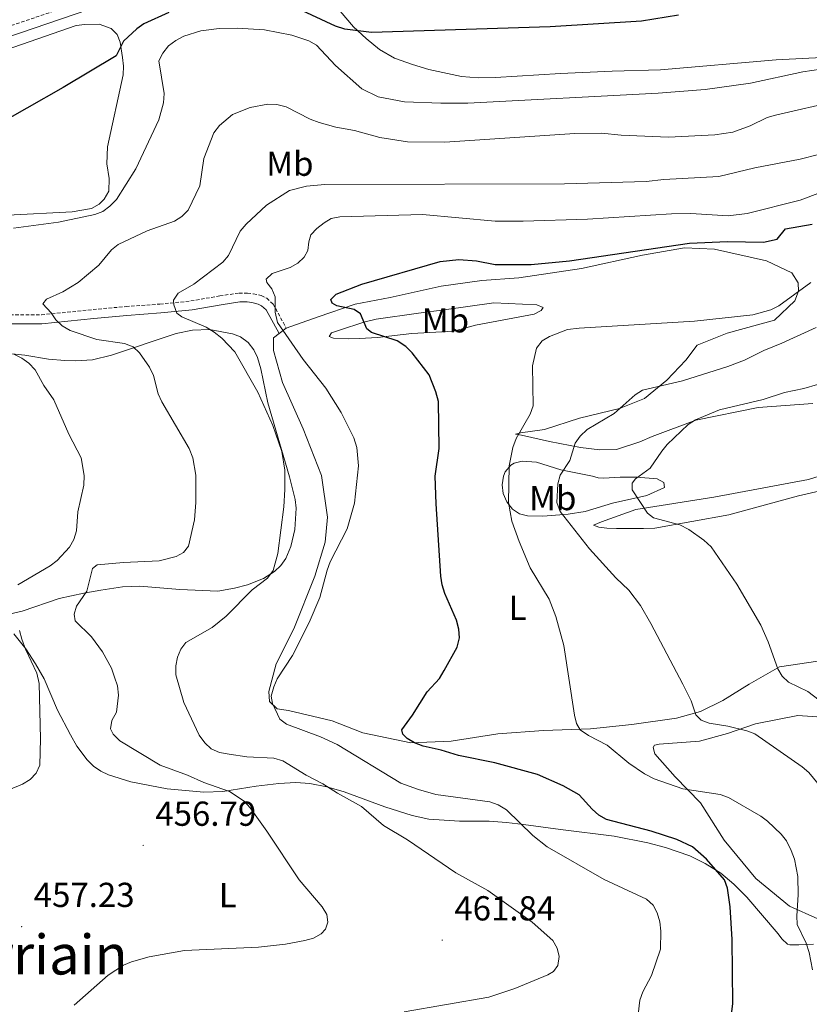
# Model space of a CAD drawing. Units: metres. Extents: x 599880 to 604378, y 4719504 to 4722540.
# Drawn here: x 602070 to 602299, y 4720294 to 4720579 of the extents above; entities that cross this region are included whole.
import ezdxf
from ezdxf.enums import TextEntityAlignment as Align

# ---------------------------------------------------------------- set-up
doc = ezdxf.new("R2010")
doc.units = ezdxf.units.M
doc.header["$MEASUREMENT"] = 0
doc.linetypes.add('TRAZOSX2', pattern=[1.5, 1, -0.5])
for name, color, linetype, lineweight in [('Carátula', 7, 'Continuous', 5), ('Level 21', 19, 'Continuous', 0), ('Level 36', 19, 'Continuous', 40), ('Level 37', 92, 'Continuous', 0), ('Level 4', 36, 'Continuous', 30), ('Level 41', 19, 'Continuous', 0), ('Level 45', 19, 'Continuous', 0), ('Level 5', 36, 'Continuous', 0), ('Level 7', 1, 'Continuous', 0)]:
    doc.layers.add(name, color=color, linetype=linetype, lineweight=lineweight)
doc.styles.add('Arial', font='ARIAL.TTF', dxfattribs={"height": 0.2})

# ---------------------------------------------------------------- blocks, each defined once
blk = doc.blocks.new('5PATER')
at = {"layer": 'Carátula', "linetype": 'Continuous', "lineweight": 5}
h = blk.add_hatch(color=250, dxfattribs=at)
edge = h.paths.add_edge_path()
edge.add_ellipse((0, 0), major_axis=(-1.33, -1.34), ratio=0.999422, start_angle=0, end_angle=360)

msp = doc.modelspace()

# ---------------------------------------------------------------- linework, layer by layer
at = {"layer": 'Level 21', "color": 19, "linetype": 'TRAZOSX2', "lineweight": 0}
for points in [[(601836.65, 4720523.32, 457.24), (601851.63, 4720523.95, 456.69), (601866.48, 4720524, 455.86), (601897.07, 4720524.02, 452.46), (601906.62, 4720524.28, 451.47), (601913.41, 4720524.9, 450.66), (601923.14, 4720527.01, 449.84), (601935.32, 4720531.12, 448.57), (601956.81, 4720537.44, 446.5), (601970, 4720542.08, 445.76), (601990.84, 4720550, 445.49), (602014.47, 4720558.92, 445.83), (602033.51, 4720565.04, 445.5), (602048.01, 4720570.29, 445.92), (602069.44, 4720577.33, 446.27), (602109.58, 4720591.09, 447.48), (602116.79, 4720593.19, 447.56), (602124.16, 4720594.63, 447.59), (602136.87, 4720596.05, 447.68), (602145.43, 4720596.47, 447.84), (602189.6, 4720596.01, 448.28), (602198.1, 4720596.4, 448.79)], [(602061.65, 4720493.24, 457.01), (602076.69, 4720493.29, 459.37), (602091.61, 4720494.78, 461.69), (602101.13, 4720495.68, 462.24), (602110.92, 4720496.37, 464.19), (602119.86, 4720497.27, 465.24), (602128.21, 4720498.74, 466.63), (602133.77, 4720499.57, 468.16), (602136.24, 4720499.56, 468.49), (602137.9, 4720499.35, 468.71), (602140.21, 4720498.83, 469.64), (602141.76, 4720498.05, 470.14), (602143.64, 4720496.38, 470.24), (602147.43, 4720489.45, 470.25)]]:
    msp.add_polyline3d(points, dxfattribs=at)
at = {"layer": 'Level 21', "color": 19, "linetype": 'Continuous', "lineweight": 0}
for points in [[(602009.25, 4720553.95, 445.83), (602015.4, 4720556.27, 445.83), (602034.42, 4720562.39, 445.5), (602048.93, 4720567.64, 445.92), (602070.33, 4720574.67, 446.27), (602110.43, 4720588.42, 447.48), (602117.45, 4720590.46, 447.56), (602124.58, 4720591.86, 447.59), (602137.1, 4720593.25, 447.68), (602145.48, 4720593.66, 447.84), (602155.86, 4720593.55, 447.94)], [(602061.68, 4720490.67, 457.01), (602076.82, 4720490.72, 459.37), (602091.86, 4720492.22, 461.69), (602101.34, 4720493.12, 462.24), (602111.14, 4720493.81, 464.19), (602120.21, 4720494.72, 465.24), (602128.62, 4720496.2, 466.63), (602133.96, 4720497, 468.16), (602136.08, 4720496.99, 468.49), (602137.46, 4720496.81, 468.71), (602139.34, 4720496.39, 469.64), (602140.3, 4720495.91, 470.14), (602141.6, 4720494.75, 470.24), (602145.36, 4720487.87, 470.25)]]:
    msp.add_polyline3d(points, dxfattribs=at)
at = {"layer": 'Level 36', "color": 92, "linetype": 'Continuous', "lineweight": 0}
for points in [[(602155.86, 4720593.55, 447.94), (602158.79, 4720587.18, 448.16), (602161.4, 4720582.98, 448.76), (602166.88, 4720576.53, 449.74), (602170.47, 4720573.11, 450.14), (602174.4, 4720569.98, 450.46), (602178.71, 4720567.48, 450.76), (602183.84, 4720565.56, 451.23), (602188.63, 4720564.21, 451.62), (602198.02, 4720562.1, 451.67), (602202.89, 4720561.75, 451.67), (602207.9, 4720561.82, 451.67), (602226.62, 4720562.99, 451.67), (602241.6, 4720563.71, 451.24), (602255.5, 4720564.02, 451.64), (602288.92, 4720566.99, 452.28), (602311.65, 4720568.11, 453.54)], [(602055, 4720565.86, 446.56), (602086.72, 4720576.87, 447.61), (602089.21, 4720577.19, 447.38), (602093.35, 4720577.23, 447.75), (602096.88, 4720576.04, 448.61), (602098.56, 4720574.26, 449.19), (602099.39, 4720572.03, 449.57), (602100.14, 4720567.59, 450.04), (602100.44, 4720565.09, 450.26), (602100.31, 4720562.63, 450.5), (602095.73, 4720541.81, 452.92), (602095.56, 4720536.93, 454.01), (602096.24, 4720532.7, 454.23), (602096.12, 4720528.96, 454.45), (602094.84, 4720526.72, 454.45), (602093.34, 4720525.25, 454.45), (602091.2, 4720524.03, 454.45), (602085.53, 4720523.05, 454.23), (602066.96, 4720522.05, 453.31)], [(602232.38, 4720454.97, 486), (602223.46, 4720456.7, 482.71), (602215.39, 4720458.51, 480.3), (602213.66, 4720458.78, 478.76), (602215.1, 4720459.22, 479.64), (602221.99, 4720460.14, 480.08), (602232.1, 4720463.38, 482.93), (602243.65, 4720466.21, 484.9), (602250.89, 4720469.14, 484.9), (602257.39, 4720474.37, 483.81), (602262.88, 4720480.16, 481.18), (602266.08, 4720484.5, 480.96), (602274.82, 4720487.95, 480.3), (602288.45, 4720491.72, 480.08), (602294.3, 4720497.3, 480.08), (602295.35, 4720500.11, 479.64), (602295.26, 4720502.49, 479.2), (602293.51, 4720505.42, 478.98), (602286.15, 4720508.88, 477.88), (602271.17, 4720512.29, 476.13), (602262.47, 4720512.65, 476.35), (602250.34, 4720510.54, 476.35), (602232.69, 4720506.66, 477.01), (602214.6, 4720503.93, 477.88), (602203.96, 4720503.2, 478.1), (602192.12, 4720501.52, 478.1), (602177.48, 4720498.31, 476.79), (602167.29, 4720496.36, 475.47), (602156.61, 4720492.68, 471.74), (602147.43, 4720489.45, 471.01)], [(602195.86, 4720488.57, 476.5), (602183.71, 4720487.89, 474.3), (602181.23, 4720487.61, 474.1), (602173.78, 4720486.75, 474.31), (602168.54, 4720486.41, 473.9), (602165.4, 4720486.31, 473.21), (602161.08, 4720486.49, 471.89), (602159.78, 4720486.98, 471.89), (602160.5, 4720488.07, 472.33), (602162.79, 4720488.88, 473.43), (602169.8, 4720491.12, 474.84), (602173.4, 4720491.98, 475.4), (602185.66, 4720493.73, 477.2), (602193.05, 4720494.68, 477.97), (602207.36, 4720496.78, 478.03), (602219.8, 4720496.16, 478.47), (602221.61, 4720495.38, 478.47), (602221.04, 4720494.52, 479.35), (602219.04, 4720493.42, 479.57), (602202.11, 4720490.33, 477.72), (602195.86, 4720488.57, 476.5)], [(602063.45, 4720482.52, 453.65), (602071.87, 4720481.58, 455.18), (602078.7, 4720480.48, 455.62), (602083.48, 4720480.05, 457.06), (602086.49, 4720479.94, 457.51), (602091.46, 4720480.26, 458.18), (602096.9, 4720481.57, 458.85), (602115.59, 4720487.89, 461.98), (602120.35, 4720488.84, 463.36), (602125.28, 4720489, 464.3), (602131.88, 4720487.79, 465.18), (602134.17, 4720486.89, 465.51), (602136.38, 4720485.25, 465.71), (602138.02, 4720483.18, 465.72), (602139.12, 4720480.94, 465.64), (602140.11, 4720477.67, 465.49), (602142.13, 4720467.87, 465.07), (602148.35, 4720446.45, 465.06), (602149.97, 4720439.93, 465.06), (602150.25, 4720437.45, 465.13), (602149.86, 4720431.21, 465.2), (602148.78, 4720426.33, 464.87), (602147.26, 4720422.89, 464.82), (602145.82, 4720420.87, 464.84), (602144, 4720419.11, 464.84), (602140.8, 4720417.05, 464.78), (602136.2, 4720415.24, 464.51), (602132.46, 4720414.25, 464), (602127.62, 4720413.45, 462.96), (602116.7, 4720413.92, 462.43), (602105.1, 4720414.85, 461.55), (602100.14, 4720414.66, 461.11), (602093.83, 4720413.75, 460.45), (602088.95, 4720412.89, 459.69), (602081.81, 4720411.26, 458.08), (602071.16, 4720407.68, 454.96), (602062.25, 4720405.65, 452.73)], [(602145.36, 4720487.87, 470.5), (602143.72, 4720486.61, 470.1), (602143.75, 4720482.95, 469.88), (602146.34, 4720473.7, 469.44), (602152.34, 4720460.37, 469.22), (602157.62, 4720446.83, 469.88), (602159.3, 4720434.77, 469.88), (602158.64, 4720427.57, 470.1), (602155.7, 4720417.77, 470.54), (602149.56, 4720402.56, 470.76), (602144.47, 4720392.38, 470.76), (602142.38, 4720384.39, 470.1), (602142.61, 4720381.51, 470.32), (602144.79, 4720379.45, 470.32), (602148.02, 4720378.97, 470.54), (602160.7, 4720375.98, 471.41), (602169.5, 4720372.46, 473.39), (602183.39, 4720369.62, 474.27), (602195.04, 4720370.07, 475.36), (602208.53, 4720372.19, 476.9), (602221.75, 4720373.16, 477.34), (602235.33, 4720373.63, 480.19), (602247.26, 4720374.87, 482.16), (602260.18, 4720376.7, 484.8), (602267.06, 4720378.63, 485.01), (602273.58, 4720381.84, 486.11), (602281.16, 4720386.57, 488.3), (602289.89, 4720391.53, 489.62), (602300.95, 4720393.2, 492.25)], [(602147.43, 4720489.45, 471.01), (602145.36, 4720487.87, 470.5)], [(602299.49, 4720467.66, 492.14), (602283.76, 4720466.45, 491.48), (602265.75, 4720462.79, 489.95), (602253.13, 4720458.16, 489.51), (602249.55, 4720456.62, 488.85), (602242.81, 4720454.34, 488.2), (602238, 4720454.23, 487.54), (602232.38, 4720454.97, 486)], [(602235.87, 4720446.69, 486.15), (602226.73, 4720448.49, 483.3), (602219.74, 4720450.73, 481.98), (602215.56, 4720450.99, 480.01), (602213.26, 4720450.37, 479.43), (602212.34, 4720449.81, 479.35), (602210.65, 4720447.86, 479.33), (602210.14, 4720446.63, 479.35), (602209.75, 4720444.19, 479.4), (602210.1, 4720441.64, 479.46), (602211.18, 4720439.2, 479.57), (602212.77, 4720437.1, 479.87), (602214.77, 4720435.76, 480.43), (602217.14, 4720435.16, 481.24), (602221.58, 4720435.07, 482.86), (602228.89, 4720435.7, 484.41), (602233.74, 4720436.47, 485.4), (602241.68, 4720438.9, 488.12), (602251.62, 4720441.06, 489.15), (602256.67, 4720443.41, 490.1), (602256.51, 4720444.84, 490.54), (602254.56, 4720445.91, 489.66), (602248.67, 4720446.36, 489.44), (602243.84, 4720446.32, 488.14), (602239.11, 4720446.07, 487.25), (602237.53, 4720446.13, 486.81), (602235.87, 4720446.69, 486.15)], [(602313.26, 4720445.13, 495.43), (602295.39, 4720440.96, 493.24), (602275.31, 4720435.48, 491.05), (602253.92, 4720431.64, 488.63), (602250.61, 4720431.54, 487.54), (602242.85, 4720431.55, 486.88), (602240.05, 4720431.6, 487.1), (602237.67, 4720431.94, 486.44), (602236.16, 4720432.51, 486), (602238.45, 4720433.46, 486.44), (602248.41, 4720437.06, 489.51), (602270.96, 4720440.55, 490.61), (602298.3, 4720445.65, 493.9), (602307.55, 4720448.6, 494.12)], [(602299.75, 4720311.44, 479.26), (602297.34, 4720311.29, 478.59), (602295.51, 4720311.26, 478.16), (602292.9, 4720311.24, 478.22), (602292.2, 4720311.45, 478.16), (602290.6, 4720312.95, 477.08), (602289.52, 4720314.38, 476.41), (602280.46, 4720324.98, 475.18), (602276.75, 4720328.72, 474.87), (602272.91, 4720331.94, 474.97), (602268.44, 4720334.77, 475.09), (602263.98, 4720336.94, 474.42), (602256.98, 4720339.36, 473.14), (602251.88, 4720340.67, 472.94), (602242.1, 4720342.65, 472.74), (602226.67, 4720344.52, 470.58), (602215.92, 4720346.01, 469.87), (602211.04, 4720346.62, 469.23), (602206.02, 4720346.99, 468.29), (602199.98, 4720346.94, 466.98), (602197.5, 4720346.97, 466.79), (602188.62, 4720347.57, 467.2), (602183.8, 4720348.64, 466.57), (602175.94, 4720351.13, 465.44), (602164.19, 4720355.4, 465.48), (602159.11, 4720356.9, 464.64), (602154.26, 4720357.86, 463.71), (602150.22, 4720358.12, 463.03), (602145.29, 4720357.85, 462.38), (602138.73, 4720357.09, 461.49), (602129.07, 4720355.55, 459.4), (602123.59, 4720355.35, 458.47), (602113.03, 4720356.28, 457.33), (602102.53, 4720358.31, 456.52), (602096.1, 4720360.34, 456.08), (602093.86, 4720361.43, 455.94), (602091.77, 4720362.87, 455.79), (602089.9, 4720364.66, 455.61), (602086.95, 4720368.65, 455.2), (602085.05, 4720371.94, 455.1), (602081.33, 4720379.06, 455.35), (602077.45, 4720388.09, 455.13), (602075.02, 4720392.43, 454.63), (602072.18, 4720396.72, 454.47), (602068.72, 4720401.1, 454.47)], [(602304.82, 4720376.84, 488.74), (602295.18, 4720377.48, 487.87), (602282.98, 4720375.09, 485.67), (602274.88, 4720372.29, 483.26), (602266.77, 4720370.07, 482.38), (602255.14, 4720369.19, 481.5), (602253.77, 4720368.96, 481.07), (602253.42, 4720368.24, 481.07), (602253.86, 4720366.44, 481.07), (602259.74, 4720359.81, 480.41), (602267.13, 4720352.25, 479.09), (602273.9, 4720341.52, 478.43), (602283.05, 4720330.38, 479.09), (602292.82, 4720322.4, 479.75), (602300.97, 4720318.73, 481.07)]]:
    msp.add_polyline3d(points, dxfattribs=at)
at = {"layer": 'Level 4', "color": 36, "linetype": 'Continuous', "lineweight": 30}
for points in [[(602260.74, 4720579.88, 450), (602250.05, 4720578.17, 450), (602223.7, 4720576.49, 450), (602172.01, 4720574.88, 450), (602164.3, 4720575.82, 450), (602161.69, 4720576.72, 450), (602145.32, 4720584.42, 450)], [(602113.46, 4720580.64, 450), (602106.24, 4720577.37, 450), (602104.22, 4720575.9, 450), (602100.43, 4720572.32, 450), (602098.25, 4720568.15, 450), (602082.98, 4720558.98, 450), (602061.9, 4720547.02, 450)], [(602274.48, 4720278.28, 475), (602276.45, 4720294.29, 475), (602276.24, 4720312.81, 475), (602275.67, 4720322.19, 475), (602274.87, 4720327.59, 475), (602274, 4720330.02, 475), (602268.86, 4720336.02, 475), (602264.8, 4720339.51, 475), (602260.23, 4720341.65, 475), (602252.85, 4720344.03, 475), (602239.9, 4720347.49, 475), (602237.71, 4720348.71, 475), (602235.75, 4720350.4, 475), (602232.01, 4720354.55, 475), (602227.4, 4720357.17, 475), (602220.02, 4720360.41, 475), (602207.7, 4720363.84, 475), (602197.18, 4720365.93, 475), (602192.19, 4720367.49, 475), (602186.99, 4720368.67, 475), (602184.51, 4720369.57, 475), (602182.38, 4720370.88, 475), (602181.11, 4720372.11, 475), (602180.8, 4720373.34, 475), (602183.92, 4720377.61, 475), (602188.13, 4720384.34, 475), (602191.67, 4720388.18, 475), (602193.03, 4720390.46, 475), (602196.78, 4720397.23, 475), (602197.46, 4720399.91, 475), (602197.24, 4720402.41, 475), (602196.57, 4720405, 475), (602193.25, 4720412.71, 475), (602192.44, 4720415.29, 475), (602192.11, 4720417.77, 475), (602190.69, 4720438.64, 475), (602190.47, 4720446.61, 475), (602191.55, 4720454.66, 475), (602191.38, 4720468.27, 475), (602190.66, 4720471.05, 475), (602188.67, 4720475.89, 475), (602183.76, 4720482.3, 475), (602181.98, 4720484.11, 475), (602179.46, 4720485.72, 475), (602172.06, 4720488.13, 475), (602170.67, 4720489.27, 475), (602168.84, 4720493.58, 475), (602167.06, 4720494.86, 475), (602161.99, 4720495.91, 475), (602160.68, 4720496.69, 475), (602160.26, 4720497.66, 475), (602161.84, 4720499.26, 475), (602169.21, 4720502.09, 475), (602191.92, 4720508.66, 475), (602197.24, 4720509.23, 475), (602202.4, 4720508.83, 475), (602207.8, 4720507.8, 475), (602218.16, 4720507.78, 475), (602229.24, 4720508.92, 475), (602263.86, 4720514, 475), (602274.9, 4720514.45, 475), (602285.3, 4720514.26, 475), (602289.2, 4720515.09, 475), (602291.67, 4720518.14, 475), (602299.3, 4720519.44, 475)]]:
    msp.add_polyline3d(points, dxfattribs=at)
at = {"layer": 'Level 5', "color": 36, "linetype": 'Continuous', "lineweight": 0}
for points in [[(602068.63, 4720518.27, 455), (602081.66, 4720520.02, 455), (602092.11, 4720522.25, 455), (602094.44, 4720523.16, 455), (602096.43, 4720524.67, 455), (602098.42, 4720526.57, 455), (602103.92, 4720535.46, 455), (602110.65, 4720549.63, 455), (602112, 4720554.53, 455), (602112.1, 4720557.19, 455), (602110.58, 4720566.7, 455), (602111.74, 4720568.93, 455), (602113.43, 4720571, 455), (602115.51, 4720572.58, 455), (602117.83, 4720573.75, 455), (602122.7, 4720575.29, 455), (602128.03, 4720575.99, 455), (602133.24, 4720576.11, 455), (602141.1, 4720575.64, 455), (602149, 4720574.08, 455), (602153.94, 4720572.42, 455), (602156.15, 4720571.2, 455), (602161.6, 4720565.3, 455), (602169.27, 4720558.6, 455), (602173.96, 4720556.28, 455), (602181.56, 4720554.85, 455), (602192.03, 4720554.4, 455), (602199.84, 4720554.44, 455), (602254.87, 4720557.32, 455), (602268.39, 4720558.4, 455), (602281.54, 4720560.22, 455), (602296.67, 4720563.47, 455), (602301.86, 4720564.26, 455)], [(602117.77, 4720424.63, 460), (602119.18, 4720426.44, 460), (602120.93, 4720433.99, 460), (602121.28, 4720439.02, 460), (602121.3, 4720446.96, 460), (602120.41, 4720451.94, 460), (602119.41, 4720454.64, 460), (602111.47, 4720468.13, 460), (602110.46, 4720470.41, 460), (602109.04, 4720475.75, 460), (602107.89, 4720478.17, 460), (602105.03, 4720482.32, 460), (602103.19, 4720484.01, 460), (602100.71, 4720484.99, 460), (602092.68, 4720486.17, 460), (602084.99, 4720488.79, 460), (602082.7, 4720490.07, 460), (602080.87, 4720491.79, 460), (602079.47, 4720493.89, 460), (602077.07, 4720496.47, 460), (602078.16, 4720497.84, 460), (602082.88, 4720499.88, 460), (602087.29, 4720502.58, 460), (602093.26, 4720507.61, 460), (602096.97, 4720512.03, 460), (602098.89, 4720513.63, 460), (602107.28, 4720517.58, 460), (602115.15, 4720520.35, 460), (602117.28, 4720521.71, 460), (602119.1, 4720523.56, 460), (602122.42, 4720530.58, 460), (602123.6, 4720538.44, 460), (602126.46, 4720545.82, 460), (602128.09, 4720547.96, 460), (602131.92, 4720551.17, 460), (602137, 4720553.21, 460), (602142.09, 4720554.13, 460), (602144.74, 4720554.01, 460), (602147.42, 4720553.36, 460), (602154.34, 4720549.81, 460), (602156.88, 4720548.85, 460), (602161.78, 4720547.52, 460), (602167.09, 4720546.57, 460), (602174.44, 4720544.47, 460), (602182.45, 4720543.3, 460), (602193.2, 4720543.12, 460), (602230.75, 4720545.68, 460), (602238.49, 4720545.8, 460), (602244.15, 4720545.15, 460), (602257.88, 4720544.65, 460), (602271.24, 4720545.24, 460), (602276.45, 4720546.06, 460), (602281.46, 4720547.91, 460), (602286.34, 4720550.3, 460), (602288.74, 4720551.01, 460), (602307.15, 4720555.23, 460)], [(602169.14, 4720351.19, 465), (602162.22, 4720355.03, 465), (602157.99, 4720357.78, 465), (602153.19, 4720360.23, 465), (602146.42, 4720364.39, 465), (602143.87, 4720365.18, 465), (602136.06, 4720365.59, 465), (602130.9, 4720366.29, 465), (602128.16, 4720366.83, 465), (602125.7, 4720367.89, 465), (602123.86, 4720369.58, 465), (602122.26, 4720371.84, 465), (602117.85, 4720381.22, 465), (602115.56, 4720389.21, 465), (602115.51, 4720391.83, 465), (602116.02, 4720394.32, 465), (602116.93, 4720396.64, 465), (602118.42, 4720398.59, 465), (602125.97, 4720402.92, 465), (602130.08, 4720406.17, 465), (602137.58, 4720413.77, 465), (602141.96, 4720417.18, 465), (602143.62, 4720419.35, 465), (602144.98, 4720424.34, 465), (602146.67, 4720437.76, 465), (602147.04, 4720442.84, 465), (602146.99, 4720448.39, 465), (602146.11, 4720453.75, 465), (602143.56, 4720461.33, 465), (602139.25, 4720470.96, 465), (602132.53, 4720482.62, 465), (602128.85, 4720486.57, 465), (602126.56, 4720488.31, 465), (602124.28, 4720489.71, 465), (602117.23, 4720492.66, 465), (602115.84, 4720493.77, 465), (602114.96, 4720496.14, 465), (602114.8, 4720497.47, 465), (602116.2, 4720499.5, 465), (602120.68, 4720502.16, 465), (602129.07, 4720508.47, 465), (602130.69, 4720510.37, 465), (602134.11, 4720517.44, 465), (602135.8, 4720519.45, 465), (602141.74, 4720524.97, 465), (602148.35, 4720529.22, 465), (602153.23, 4720530.43, 465), (602158.59, 4720530.97, 465), (602227.75, 4720531.08, 465), (602251.38, 4720531.77, 465), (602256.53, 4720532.37, 465), (602272.39, 4720533.29, 465), (602282.76, 4720535.79, 465), (602295.87, 4720538.24, 465), (602311.73, 4720542.33, 465)], [(602158.34, 4720519.82, 470), (602160.39, 4720521.09, 470), (602162.85, 4720521.55, 470), (602186.73, 4720522.23, 470), (602207.73, 4720520.35, 470), (602215.85, 4720520.32, 470), (602234.48, 4720520.95, 470), (602258.66, 4720522.48, 470), (602264.27, 4720522.55, 470), (602275.06, 4720521.91, 470), (602280.52, 4720522.54, 470), (602295.92, 4720526.38, 470), (602308.39, 4720531.14, 470)], [(602248.31, 4720284.45, 470), (602249.58, 4720295.27, 470), (602250.44, 4720297.61, 470), (602252.93, 4720302.39, 470), (602255.5, 4720309.95, 470), (602255.58, 4720315.2, 470), (602255.3, 4720317.91, 470), (602254.6, 4720320.45, 470), (602253.38, 4720322.73, 470), (602251.52, 4720324.4, 470), (602239.24, 4720330.1, 470), (602222.81, 4720339.54, 470), (602218.65, 4720342.83, 470), (602211, 4720350.22, 470), (602208.68, 4720351.69, 470), (602206.2, 4720352.57, 470), (602190.61, 4720354.71, 470), (602185.58, 4720356.12, 470), (602180.55, 4720357.99, 470), (602162.16, 4720369.15, 470), (602157.27, 4720371.35, 470), (602147.44, 4720375.04, 470), (602145.56, 4720376.42, 470), (602143.46, 4720380.94, 470), (602143.08, 4720383.08, 470), (602143.8, 4720385.75, 470), (602144.81, 4720388.08, 470), (602149.18, 4720394.88, 470), (602154.01, 4720404.37, 470), (602157.11, 4720411.55, 470), (602159.19, 4720419.54, 470), (602160.09, 4720421.87, 470), (602165.06, 4720431.41, 470), (602167.11, 4720438.89, 470), (602168.32, 4720449.63, 470), (602167.81, 4720454.95, 470), (602166.96, 4720457.73, 470), (602163.28, 4720465.09, 470), (602158.82, 4720472.1, 470), (602152.3, 4720480.34, 470), (602144.86, 4720491.09, 470), (602144.18, 4720494.01, 470), (602144.24, 4720498.48, 470), (602143.21, 4720500.76, 470), (602141.82, 4720502.63, 470), (602141.58, 4720503.62, 470), (602143.38, 4720505.17, 470), (602148.52, 4720506.99, 470), (602150.77, 4720508.23, 470), (602152.6, 4720509.93, 470), (602153.69, 4720511.91, 470), (602153.96, 4720514.41, 470), (602154.55, 4720516.38, 470), (602156.23, 4720518.22, 470), (602158.34, 4720519.82, 470)], [(602298.94, 4720502.62, 480), (602289.69, 4720495.85, 480), (602287.39, 4720494.75, 480), (602282.21, 4720493.23, 480), (602265.32, 4720491.43, 480), (602232.04, 4720489.44, 480), (602228.7, 4720489.01, 480), (602223.44, 4720487.05, 480), (602221.32, 4720485.73, 480), (602219.69, 4720483.68, 480), (602218.6, 4720478.55, 480), (602218.71, 4720466.96, 480), (602217.86, 4720464.6, 480), (602213.88, 4720457.58, 480), (602212.91, 4720454.97, 480), (602211.85, 4720449.61, 480), (602211.63, 4720439.03, 480), (602212.59, 4720433.68, 480), (602214.66, 4720427.74, 480), (602217.87, 4720420.15, 480), (602223.35, 4720411.11, 480), (602225.29, 4720406.06, 480), (602227.6, 4720397.74, 480), (602230.72, 4720377.61, 480), (602231.29, 4720375.17, 480), (602232.34, 4720373.4, 480), (602234.76, 4720371.75, 480), (602240.08, 4720368.96, 480), (602246.42, 4720363.69, 480)], [(602305.55, 4720352.38, 485), (602298.35, 4720361.01, 485), (602296.44, 4720362.66, 485), (602282.79, 4720372.16, 485), (602280.45, 4720373.05, 485), (602274.98, 4720374.38, 485), (602269.6, 4720375.33, 485), (602267.23, 4720376.17, 485), (602265.78, 4720377.65, 485), (602264.36, 4720381.75, 485), (602261.94, 4720386.55, 485), (602252.78, 4720404.05, 485), (602249.72, 4720409.27, 485), (602246.35, 4720413.73, 485), (602242.59, 4720417.3, 485), (602235.02, 4720425.66, 485), (602226.5, 4720436.4, 485), (602225.56, 4720439.03, 485), (602225.86, 4720444.44, 485), (602226.59, 4720446.92, 485), (602229.31, 4720451.2, 485), (602230.88, 4720456.21, 485), (602232.33, 4720458.25, 485), (602234.3, 4720460.13, 485), (602242.14, 4720464.76, 485), (602248.25, 4720470.15, 485), (602250.34, 4720471.54, 485), (602261.85, 4720474.23, 485), (602274.98, 4720478.36, 485), (602279.81, 4720480.2, 485), (602285.36, 4720482.98, 485), (602290.57, 4720485.04, 485), (602300.5, 4720489.62, 485)], [(602069.92, 4720415.29, 455), (602079.25, 4720420.76, 455), (602081.2, 4720422.33, 455), (602084.81, 4720426.17, 455), (602086.01, 4720428.37, 455), (602086.78, 4720430.88, 455), (602087.21, 4720436.38, 455), (602088.92, 4720444.06, 455), (602089.02, 4720446.81, 455), (602088.21, 4720452, 455), (602084.65, 4720458.77, 455), (602080.27, 4720468.7, 455), (602077.38, 4720472.85, 455), (602074.84, 4720477.36, 455), (602073.02, 4720479.26, 455), (602071.02, 4720480.75, 455), (602068.74, 4720481.88, 455)], [(602252.59, 4720448.99, 490), (602255.87, 4720453.87, 490), (602257.5, 4720455.76, 490), (602263.52, 4720461.63, 490), (602265.62, 4720462.98, 490), (602272.62, 4720465.85, 490), (602285.15, 4720468.85, 490), (602291.33, 4720470.83, 490), (602296.96, 4720472.02, 490), (602304.85, 4720474.26, 490)], [(602304.98, 4720379.17, 490), (602298.1, 4720384.42, 490), (602292.52, 4720387.17, 490), (602290.68, 4720388.86, 490), (602289.39, 4720391.03, 490), (602286.67, 4720398.8, 490), (602284.48, 4720403.63, 490), (602277.54, 4720415.41, 490), (602270.15, 4720426.21, 490), (602268.04, 4720428.2, 490), (602263.76, 4720431.27, 490), (602261.1, 4720432.63, 490), (602253.5, 4720434.64, 490), (602251.82, 4720435.95, 490), (602247.34, 4720442.68, 490), (602247.38, 4720444.6, 490), (602248.34, 4720445.87, 490), (602252.59, 4720448.99, 490)], [(602086.18, 4720293.79, 460), (602095.96, 4720302.44, 460), (602100.41, 4720305.38, 460), (602102.73, 4720306.32, 460), (602107.78, 4720307.75, 460), (602118.07, 4720309.63, 460), (602139.39, 4720310.53, 460), (602147.2, 4720311.42, 460), (602152.74, 4720312.52, 460), (602155.29, 4720313.14, 460), (602157.46, 4720314.39, 460), (602158.77, 4720315.72, 460), (602159.43, 4720317.76, 460), (602159.15, 4720319.96, 460), (602157.83, 4720322.19, 460), (602151.15, 4720330.06, 460), (602141.77, 4720344.06, 460), (602136.96, 4720350.85, 460), (602135.26, 4720352.76, 460), (602131.04, 4720355.51, 460), (602123.62, 4720358.12, 460), (602118.93, 4720360.3, 460), (602110.96, 4720363.15, 460), (602099.33, 4720370.22, 460), (602097.4, 4720372.06, 460), (602096.65, 4720373.64, 460), (602097.05, 4720376.03, 460), (602098.37, 4720378.44, 460), (602098.93, 4720383.4, 460), (602098.62, 4720386.05, 460), (602097.83, 4720388.55, 460), (602096.89, 4720391.19, 460), (602094.32, 4720395.92, 460), (602091.19, 4720400.27, 460), (602086.48, 4720404.86, 460), (602086.14, 4720406.77, 460), (602086.8, 4720409.1, 460), (602089.79, 4720413.42, 460), (602091.4, 4720419.94, 460), (602092.83, 4720421.04, 460), (602100.39, 4720421.75, 460), (602110.66, 4720422.16, 460), (602115.66, 4720423.46, 460), (602117.77, 4720424.63, 460)], [(602061.56, 4720353.66, 455), (602071.21, 4720357.63, 455), (602073.44, 4720359.01, 455), (602075.18, 4720360.8, 455), (602076.27, 4720363.15, 455), (602076.43, 4720370.79, 455), (602076.01, 4720386.75, 455), (602075.36, 4720389.71, 455), (602072.07, 4720396.7, 455), (602071.05, 4720399.52, 455), (602070.31, 4720402.1, 455)], [(602246.42, 4720363.69, 480), (602250.9, 4720360.67, 480), (602253.66, 4720359.23, 480), (602262, 4720356.35, 480), (602272.8, 4720354.68, 480), (602275.16, 4720353.85, 480), (602284.48, 4720348.42, 480), (602286.48, 4720346.92, 480), (602290.34, 4720343.24, 480), (602291.88, 4720341.27, 480), (602293.3, 4720338.52, 480), (602294.22, 4720335.96, 480), (602295.18, 4720330.95, 480), (602295.34, 4720325.71, 480), (602294.89, 4720319.59, 480), (602295, 4720317.09, 480), (602297.59, 4720311.72, 480), (602298.49, 4720308.98, 480), (602299.42, 4720304.01, 480)], [(602181.51, 4720291.84, 465), (602205.95, 4720296.07, 465), (602213.42, 4720298.64, 465), (602222.97, 4720302.59, 465), (602224.64, 4720303.49, 465), (602225.9, 4720305.27, 465), (602226.25, 4720307.83, 465), (602225.71, 4720310.27, 465), (602224.42, 4720312.5, 465), (602218.5, 4720317.8, 465), (602205.61, 4720326.94, 465), (602196.41, 4720332.06, 465), (602182.47, 4720341.53, 465), (602175.5, 4720345.72, 465), (602169.14, 4720351.19, 465)]]:
    msp.add_polyline3d(points, dxfattribs=at)

# ---------------------------------------------------------------- block references
at = {"layer": 'Level 7', "color": 19, "linetype": 'Continuous', "lineweight": 0, "xscale": 0.09999983015004542, "yscale": 0.09999983015004542}
for p in [(602106.08, 4720339.94, 456.8), (602070.96, 4720316.48, 457.24), (602192.47, 4720312.59, 461.84)]:
    msp.add_blockref('5PATER', p, dxfattribs=at)

# ---------------------------------------------------------------- texts
at = {"layer": 'Level 37', "color": 92, "linetype": 'Continuous', "lineweight": 0, "style": 'Arial'}
for s, p in [('Mb', (602148.47, 4720536.94, 463.45)), ('Mb', (602193.38, 4720491.69, 477.07)), ('Mb', (602224.41, 4720440.33, 483.69)), ('L', (602214.22, 4720408.6, 478.04)), ('L', (602130.52, 4720325.6, 458.42))]:
    msp.add_text(s, height=7, dxfattribs=at).set_placement(p, align=Align.MIDDLE_CENTER)
at = {"layer": 'Level 41', "color": 19, "linetype": 'Continuous', "lineweight": 0, "style": 'Arial'}
for s, p in [('456.79', (602109.58, 4720343.44, 456.8)), ('457.23', (602074.46, 4720319.98, 457.24)), ('461.84', (602195.97, 4720316.09, 461.84))]:
    msp.add_text(s, height=7, dxfattribs=at).set_placement(p, align=Align.BOTTOM_LEFT)
at = {"layer": 'Level 45', "color": 19, "linetype": 'Continuous', "lineweight": 0, "style": 'Arial'}
msp.add_text('Txangarriain', height=11.5, dxfattribs=at).set_placement((602055.37, 4720308.41, 461.87), align=Align.MIDDLE_CENTER)

doc.saveas('drawing.dxf')
